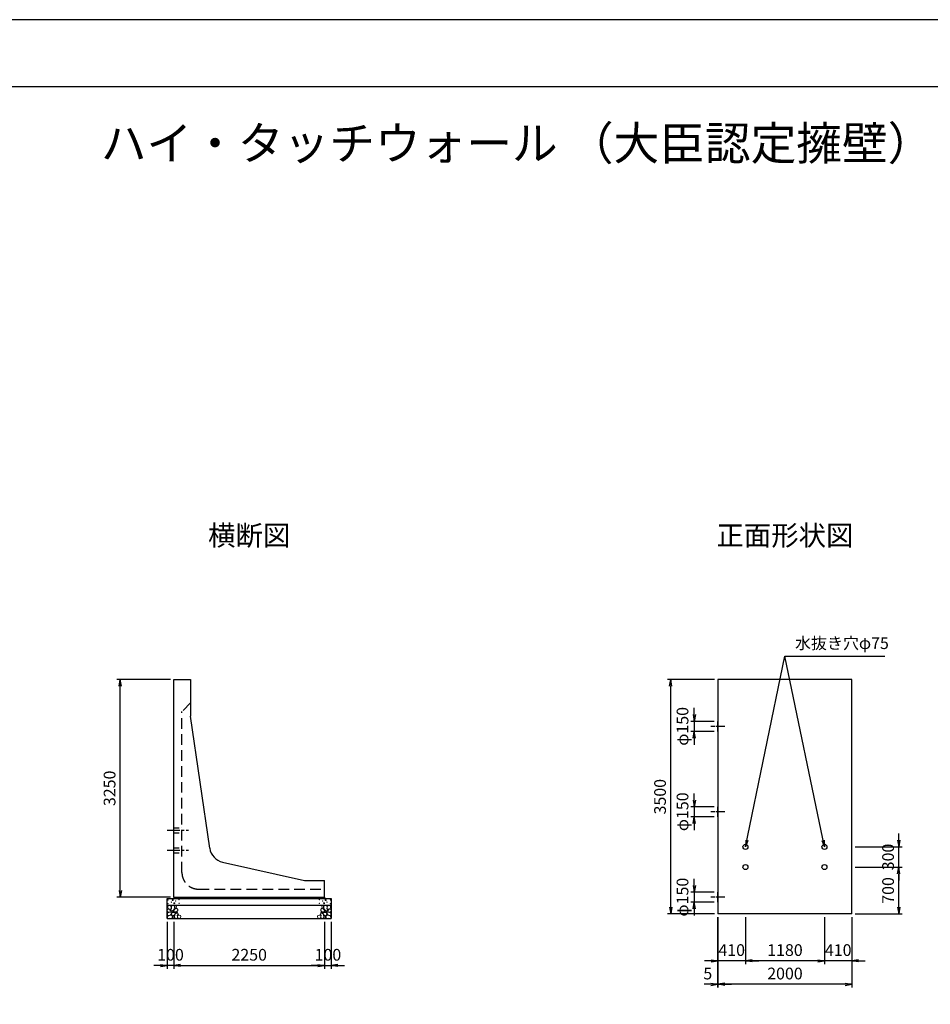
# Model space of a CAD drawing. Units: millimetres. Extents: x 0 to 42050, y 0 to 29700.
# Drawn here: x 13598 to 27195, y 15001 to 29700 of the extents above; entities that cross this region are included whole.
import ezdxf
from ezdxf.enums import TextEntityAlignment as Align

# ---------------------------------------------------------------- set-up
doc = ezdxf.new("R2010")
doc.units = ezdxf.units.MM
doc.header["$LTSCALE"] = 50
doc.header["$PDMODE"] = 3
doc.linetypes.add('CENTER2', pattern=[28.575, 19.05, -3.175, 3.175, -3.175])
doc.linetypes.add('HIDDEN2', pattern=[4.7625, 3.175, -1.5875])
for name, color, linetype in [('D-BMK', 2, 'CENTER2'), ('D-STR-DIM', 7, 'Continuous'), ('D-STR-STRn', 1, 'Continuous'), ('D-STR-TXT', 7, 'Continuous'), ('D-TTL', 2, 'Continuous'), ('D-TTL-TXT', 7, 'Continuous')]:
    doc.layers.add(name, color=color, linetype=linetype)
doc.layers.add('D-DCR-HCHn', color=4, linetype='Continuous', lineweight=9)
doc.styles.add('ＭＳ ゴシック', font='txt')
doc.dimstyles.new('050', dxfattribs={"dimscale": 50, "dimtxt": 3.5, "dimasz": 2, "dimexe": 1, "dimexo": 1, "dimgap": 1, "dimtad": 1, "dimdec": 0, "dimdsep": 46, "dimtxsty": 'ＭＳ ゴシック', "dimblk": 'OPEN', "dimcen": -1, "dimaunit": 1, "dimadec": 4, "dimazin": 0, "dimtfac": 1, "dimtdec": 0, "dimtix": 1, "dimtmove": 2, "dimatfit": 0, "dimldrblk": 'OPEN', "dimfxl": 1, "dimarcsym": 0})

# ---------------------------------------------------------------- blocks, each defined once
blk = doc.blocks.new('_Open')
at = {"color": 0, "lineweight": -2}
for p, q in [((-1, 0.17), (0, 0)), ((-1, -0.17), (0, 0)), ((0, 0), (-1, 0))]:
    blk.add_line(p, q, dxfattribs=at)
blk = doc.blocks.new('*D9')
at = {"layer": 'D-STR-DIM', "color": 0, "lineweight": -2, "ltscale": 0.1, "transparency": 16777216}
for p, q in [((15850, 19850), (15050, 19850)), ((15100, 16700), (15100, 19750)), ((15850, 16600), (15050, 16600))]:
    blk.add_line(p, q, dxfattribs=at)
at = {"layer": 'Defpoints', "color": 0, "ltscale": 0.1, "transparency": 16777216}
for p in [(15100, 19850), (15900, 19850), (15900, 16600)]:
    blk.add_point(p, dxfattribs=at)
at = {"layer": 'D-STR-DIM', "color": 0, "lineweight": -2, "ltscale": 0.1, "transparency": 16777216, "xscale": 100, "yscale": 100, "zscale": 100}
for p, rotation in [((15100, 19850), 90), ((15100, 16600), 270)]:
    blk.add_blockref('_Open', p, dxfattribs=dict(at, rotation=rotation))
at = {"layer": 'D-STR-DIM', "color": 0, "ltscale": 0.1, "transparency": 16777216, "insert": (14962.5, 18225), "char_height": 175, "attachment_point": 5, "rotation": 90, "style": 'ＭＳ ゴシック'}
blk.add_mtext('3250', dxfattribs=at)
blk = doc.blocks.new('*D10')
at = {"layer": 'D-STR-DIM', "color": 0, "lineweight": -2, "ltscale": 0.1, "transparency": 16777216}
for p, q in [((15900, 16230), (15900, 15530)), ((18150, 16230), (18150, 15530)), ((16000, 15580), (18050, 15580))]:
    blk.add_line(p, q, dxfattribs=at)
at = {"layer": 'Defpoints', "color": 0, "ltscale": 0.1, "transparency": 16777216}
for p in [(15900, 16280), (18150, 16280), (18150, 15580)]:
    blk.add_point(p, dxfattribs=at)
at = {"layer": 'D-STR-DIM', "color": 0, "lineweight": -2, "ltscale": 0.1, "transparency": 16777216, "xscale": 100, "yscale": 100, "zscale": 100, "rotation": 180}
blk.add_blockref('_Open', (15900, 15580), dxfattribs=at)
at = {"layer": 'D-STR-DIM', "color": 0, "lineweight": -2, "ltscale": 0.1, "transparency": 16777216, "xscale": 100, "yscale": 100, "zscale": 100}
blk.add_blockref('_Open', (18150, 15580), dxfattribs=at)
at = {"layer": 'D-STR-DIM', "color": 0, "ltscale": 0.1, "transparency": 16777216, "insert": (17025, 15717.5), "char_height": 175, "attachment_point": 5, "style": 'ＭＳ ゴシック'}
blk.add_mtext('2250', dxfattribs=at)
blk = doc.blocks.new('*D11')
at = {"layer": 'D-STR-DIM', "color": 0, "lineweight": -2, "ltscale": 0.1, "transparency": 16777216}
for p, q in [((15800, 16230), (15800, 15530)), ((15900, 16230), (15900, 15530)), ((15700, 15580), (15600, 15580)), ((15900, 15580), (15800, 15580)), ((16000, 15580), (16100, 15580))]:
    blk.add_line(p, q, dxfattribs=at)
at = {"layer": 'Defpoints', "color": 0, "ltscale": 0.1, "transparency": 16777216}
for p in [(15800, 16280), (15900, 16280), (15800, 15580)]:
    blk.add_point(p, dxfattribs=at)
at = {"layer": 'D-STR-DIM', "color": 0, "lineweight": -2, "ltscale": 0.1, "transparency": 16777216, "xscale": 100, "yscale": 100, "zscale": 100}
blk.add_blockref('_Open', (15800, 15580), dxfattribs=at)
at = {"layer": 'D-STR-DIM', "color": 0, "lineweight": -2, "ltscale": 0.1, "transparency": 16777216, "xscale": 100, "yscale": 100, "zscale": 100, "rotation": 180}
blk.add_blockref('_Open', (15900, 15580), dxfattribs=at)
at = {"layer": 'D-STR-DIM', "color": 0, "ltscale": 0.1, "transparency": 16777216, "insert": (15850, 15717.5), "char_height": 175, "attachment_point": 5, "style": 'ＭＳ ゴシック'}
blk.add_mtext('100', dxfattribs=at)
blk = doc.blocks.new('*D12')
at = {"layer": 'D-STR-DIM', "color": 0, "lineweight": -2, "ltscale": 0.1, "transparency": 16777216}
for p, q in [((18150, 16230), (18150, 15530)), ((18250, 16230), (18250, 15530)), ((18050, 15580), (17950, 15580)), ((18150, 15580), (18250, 15580)), ((18350, 15580), (18450, 15580))]:
    blk.add_line(p, q, dxfattribs=at)
at = {"layer": 'Defpoints', "color": 0, "ltscale": 0.1, "transparency": 16777216}
for p in [(18150, 16280), (18250, 16280), (18250, 15580)]:
    blk.add_point(p, dxfattribs=at)
at = {"layer": 'D-STR-DIM', "color": 0, "lineweight": -2, "ltscale": 0.1, "transparency": 16777216, "xscale": 100, "yscale": 100, "zscale": 100}
blk.add_blockref('_Open', (18150, 15580), dxfattribs=at)
at = {"layer": 'D-STR-DIM', "color": 0, "lineweight": -2, "ltscale": 0.1, "transparency": 16777216, "xscale": 100, "yscale": 100, "zscale": 100, "rotation": 180}
blk.add_blockref('_Open', (18250, 15580), dxfattribs=at)
at = {"layer": 'D-STR-DIM', "color": 0, "ltscale": 0.1, "transparency": 16777216, "insert": (18200, 15717.5), "char_height": 175, "attachment_point": 5, "style": 'ＭＳ ゴシック'}
blk.add_mtext('100', dxfattribs=at)
blk = doc.blocks.new('*D39')
at = {"layer": 'D-STR-DIM', "color": 0, "lineweight": -2, "ltscale": 0.1, "transparency": 16777216}
for p, q in [((23670, 19325), (23670, 19425)), ((23970, 19225), (23620, 19225)), ((23670, 19225), (23670, 19075)), ((23970, 19075), (23620, 19075)), ((23670, 18975), (23670, 18875))]:
    blk.add_line(p, q, dxfattribs=at)
at = {"layer": 'Defpoints', "color": 0, "ltscale": 0.1, "transparency": 16777216}
for p in [(24020, 19225), (23670, 19075), (24020, 19075)]:
    blk.add_point(p, dxfattribs=at)
at = {"layer": 'D-STR-DIM', "color": 0, "lineweight": -2, "ltscale": 0.1, "transparency": 16777216, "xscale": 100, "yscale": 100, "zscale": 100}
for p, rotation in [((23670, 19225), 270), ((23670, 19075), 90)]:
    blk.add_blockref('_Open', p, dxfattribs=dict(at, rotation=rotation))
at = {"layer": 'D-STR-DIM', "color": 0, "ltscale": 0.1, "transparency": 16777216, "insert": (23518, 19150), "char_height": 175, "attachment_point": 5, "rotation": 90, "style": 'ＭＳ ゴシック'}
blk.add_mtext('φ150', dxfattribs=at)
blk = doc.blocks.new('*D40')
at = {"layer": 'D-STR-DIM', "color": 0, "lineweight": -2, "ltscale": 0.1, "transparency": 16777216}
for p, q in [((23670, 18050), (23670, 18150)), ((23970, 17950), (23620, 17950)), ((23670, 17950), (23670, 17800)), ((23970, 17800), (23620, 17800)), ((23670, 17700), (23670, 17600))]:
    blk.add_line(p, q, dxfattribs=at)
at = {"layer": 'Defpoints', "color": 0, "ltscale": 0.1, "transparency": 16777216}
for p in [(24020, 17950), (23670, 17800), (24020, 17800)]:
    blk.add_point(p, dxfattribs=at)
at = {"layer": 'D-STR-DIM', "color": 0, "lineweight": -2, "ltscale": 0.1, "transparency": 16777216, "xscale": 100, "yscale": 100, "zscale": 100}
for p, rotation in [((23670, 17950), 270), ((23670, 17800), 90)]:
    blk.add_blockref('_Open', p, dxfattribs=dict(at, rotation=rotation))
at = {"layer": 'D-STR-DIM', "color": 0, "ltscale": 0.1, "transparency": 16777216, "insert": (23518, 17875), "char_height": 175, "attachment_point": 5, "rotation": 90, "style": 'ＭＳ ゴシック'}
blk.add_mtext('φ150', dxfattribs=at)
blk = doc.blocks.new('*D41')
at = {"layer": 'D-STR-DIM', "color": 0, "lineweight": -2, "ltscale": 0.1, "transparency": 16777216}
for p, q in [((23670, 16775), (23670, 16875)), ((23970, 16675), (23620, 16675)), ((23670, 16675), (23670, 16525)), ((23970, 16525), (23620, 16525)), ((23670, 16425), (23670, 16325))]:
    blk.add_line(p, q, dxfattribs=at)
at = {"layer": 'Defpoints', "color": 0, "ltscale": 0.1, "transparency": 16777216}
for p in [(24020, 16675), (23670, 16525), (24020, 16525)]:
    blk.add_point(p, dxfattribs=at)
at = {"layer": 'D-STR-DIM', "color": 0, "lineweight": -2, "ltscale": 0.1, "transparency": 16777216, "xscale": 100, "yscale": 100, "zscale": 100}
for p, rotation in [((23670, 16675), 270), ((23670, 16525), 90)]:
    blk.add_blockref('_Open', p, dxfattribs=dict(at, rotation=rotation))
at = {"layer": 'D-STR-DIM', "color": 0, "ltscale": 0.1, "transparency": 16777216, "insert": (23518, 16600), "char_height": 175, "attachment_point": 5, "rotation": 90, "style": 'ＭＳ ゴシック'}
blk.add_mtext('φ150', dxfattribs=at)
blk = doc.blocks.new('*D42')
at = {"layer": 'D-STR-DIM', "color": 0, "lineweight": -2, "transparency": 16777216}
for p, q in [((25615, 16300), (25615, 15600)), ((26025, 16300), (26025, 15600)), ((25515, 15650), (25415, 15650)), ((26025, 15650), (25615, 15650)), ((26125, 15650), (26225, 15650))]:
    blk.add_line(p, q, dxfattribs=at)
at = {"layer": 'Defpoints', "color": 0, "transparency": 16777216}
for p in [(25615, 16350), (26025, 16350), (25615, 15650)]:
    blk.add_point(p, dxfattribs=at)
at = {"layer": 'D-STR-DIM', "color": 0, "lineweight": -2, "transparency": 16777216, "xscale": 100, "yscale": 100, "zscale": 100}
blk.add_blockref('_Open', (25615, 15650), dxfattribs=at)
at = {"layer": 'D-STR-DIM', "color": 0, "lineweight": -2, "transparency": 16777216, "xscale": 100, "yscale": 100, "zscale": 100, "rotation": 180}
blk.add_blockref('_Open', (26025, 15650), dxfattribs=at)
at = {"layer": 'D-STR-DIM', "color": 0, "transparency": 16777216, "insert": (25820, 15787.5), "char_height": 175, "attachment_point": 5, "style": 'ＭＳ ゴシック'}
blk.add_mtext('410', dxfattribs=at)
blk = doc.blocks.new('*D43')
at = {"layer": 'D-STR-DIM', "color": 0, "lineweight": -2, "transparency": 16777216}
for p, q in [((24435, 16300), (24435, 15600)), ((25615, 16300), (25615, 15600)), ((25515, 15650), (24535, 15650))]:
    blk.add_line(p, q, dxfattribs=at)
at = {"layer": 'Defpoints', "color": 0, "transparency": 16777216}
for p in [(24435, 16350), (25615, 16350), (24435, 15650)]:
    blk.add_point(p, dxfattribs=at)
at = {"layer": 'D-STR-DIM', "color": 0, "lineweight": -2, "transparency": 16777216, "xscale": 100, "yscale": 100, "zscale": 100, "rotation": 180}
blk.add_blockref('_Open', (24435, 15650), dxfattribs=at)
at = {"layer": 'D-STR-DIM', "color": 0, "lineweight": -2, "transparency": 16777216, "xscale": 100, "yscale": 100, "zscale": 100}
blk.add_blockref('_Open', (25615, 15650), dxfattribs=at)
at = {"layer": 'D-STR-DIM', "color": 0, "transparency": 16777216, "insert": (25025, 15787.5), "char_height": 175, "attachment_point": 5, "style": 'ＭＳ ゴシック'}
blk.add_mtext('1180', dxfattribs=at)
blk = doc.blocks.new('*D44')
at = {"layer": 'D-STR-DIM', "color": 0, "lineweight": -2, "transparency": 16777216}
for p, q in [((24025, 16300), (24025, 15600)), ((24435, 16300), (24435, 15600)), ((23925, 15650), (23825, 15650)), ((24435, 15650), (24025, 15650)), ((24535, 15650), (24635, 15650))]:
    blk.add_line(p, q, dxfattribs=at)
at = {"layer": 'Defpoints', "color": 0, "transparency": 16777216}
for p in [(24025, 16350), (24435, 16350), (24025, 15650)]:
    blk.add_point(p, dxfattribs=at)
at = {"layer": 'D-STR-DIM', "color": 0, "lineweight": -2, "transparency": 16777216, "xscale": 100, "yscale": 100, "zscale": 100}
blk.add_blockref('_Open', (24025, 15650), dxfattribs=at)
at = {"layer": 'D-STR-DIM', "color": 0, "lineweight": -2, "transparency": 16777216, "xscale": 100, "yscale": 100, "zscale": 100, "rotation": 180}
blk.add_blockref('_Open', (24435, 15650), dxfattribs=at)
at = {"layer": 'D-STR-DIM', "color": 0, "transparency": 16777216, "insert": (24230, 15787.5), "char_height": 175, "attachment_point": 5, "style": 'ＭＳ ゴシック'}
blk.add_mtext('410', dxfattribs=at)
blk = doc.blocks.new('*D45')
at = {"layer": 'D-STR-DIM', "color": 0, "lineweight": -2, "transparency": 16777216}
for p, q in [((24025, 16300), (24025, 15250)), ((26025, 16300), (26025, 15250)), ((25925, 15300), (24125, 15300))]:
    blk.add_line(p, q, dxfattribs=at)
at = {"layer": 'Defpoints', "color": 0, "transparency": 16777216}
for p in [(24025, 16350), (26025, 16350), (24025, 15300)]:
    blk.add_point(p, dxfattribs=at)
at = {"layer": 'D-STR-DIM', "color": 0, "lineweight": -2, "transparency": 16777216, "xscale": 100, "yscale": 100, "zscale": 100, "rotation": 180}
blk.add_blockref('_Open', (24025, 15300), dxfattribs=at)
at = {"layer": 'D-STR-DIM', "color": 0, "lineweight": -2, "transparency": 16777216, "xscale": 100, "yscale": 100, "zscale": 100}
blk.add_blockref('_Open', (26025, 15300), dxfattribs=at)
at = {"layer": 'D-STR-DIM', "color": 0, "transparency": 16777216, "insert": (25025, 15437.5), "char_height": 175, "attachment_point": 5, "style": 'ＭＳ ゴシック'}
blk.add_mtext('2000', dxfattribs=at)
blk = doc.blocks.new('*D46')
at = {"layer": 'D-STR-DIM', "color": 0, "lineweight": -2, "transparency": 16777216}
for p, q in [((24020, 16300), (24020, 15250)), ((24025, 16300), (24025, 15250)), ((23920, 15300), (23820, 15300)), ((24025, 15300), (24020, 15300)), ((24125, 15300), (24225, 15300))]:
    blk.add_line(p, q, dxfattribs=at)
at = {"layer": 'Defpoints', "color": 0, "transparency": 16777216}
for p in [(24020, 16350), (24025, 16350), (24020, 15300)]:
    blk.add_point(p, dxfattribs=at)
at = {"layer": 'D-STR-DIM', "color": 0, "lineweight": -2, "transparency": 16777216, "xscale": 100, "yscale": 100, "zscale": 100}
blk.add_blockref('_Open', (24020, 15300), dxfattribs=at)
at = {"layer": 'D-STR-DIM', "color": 0, "lineweight": -2, "transparency": 16777216, "xscale": 100, "yscale": 100, "zscale": 100, "rotation": 180}
blk.add_blockref('_Open', (24025, 15300), dxfattribs=at)
at = {"layer": 'D-STR-DIM', "color": 0, "transparency": 16777216, "insert": (23872.5, 15437.5), "char_height": 175, "attachment_point": 5, "style": 'ＭＳ ゴシック'}
blk.add_mtext('5', dxfattribs=at)
blk = doc.blocks.new('*D47')
at = {"layer": 'D-STR-DIM', "color": 0, "lineweight": -2, "transparency": 16777216}
for p, q in [((26075, 17050), (26775, 17050)), ((26725, 16450), (26725, 16950)), ((26075, 16350), (26775, 16350))]:
    blk.add_line(p, q, dxfattribs=at)
at = {"layer": 'Defpoints', "color": 0, "transparency": 16777216}
for p in [(26025, 17050), (26725, 17050), (26025, 16350)]:
    blk.add_point(p, dxfattribs=at)
at = {"layer": 'D-STR-DIM', "color": 0, "lineweight": -2, "transparency": 16777216, "xscale": 100, "yscale": 100, "zscale": 100}
for p, rotation in [((26725, 17050), 90), ((26725, 16350), 270)]:
    blk.add_blockref('_Open', p, dxfattribs=dict(at, rotation=rotation))
at = {"layer": 'D-STR-DIM', "color": 0, "transparency": 16777216, "insert": (26587.5, 16700), "char_height": 175, "attachment_point": 5, "rotation": 90, "style": 'ＭＳ ゴシック'}
blk.add_mtext('700', dxfattribs=at)
blk = doc.blocks.new('*D48')
at = {"layer": 'D-STR-DIM', "color": 0, "lineweight": -2, "transparency": 16777216}
for p, q in [((26725, 17450), (26725, 17550)), ((26075, 17350), (26775, 17350)), ((26725, 17050), (26725, 17350)), ((26075, 17050), (26775, 17050)), ((26725, 16950), (26725, 16850))]:
    blk.add_line(p, q, dxfattribs=at)
at = {"layer": 'Defpoints', "color": 0, "transparency": 16777216}
for p in [(26025, 17350), (26725, 17350), (26025, 17050)]:
    blk.add_point(p, dxfattribs=at)
at = {"layer": 'D-STR-DIM', "color": 0, "lineweight": -2, "transparency": 16777216, "xscale": 100, "yscale": 100, "zscale": 100}
for p, rotation in [((26725, 17350), 270), ((26725, 17050), 90)]:
    blk.add_blockref('_Open', p, dxfattribs=dict(at, rotation=rotation))
at = {"layer": 'D-STR-DIM', "color": 0, "transparency": 16777216, "insert": (26587.5, 17200), "char_height": 175, "attachment_point": 5, "rotation": 90, "style": 'ＭＳ ゴシック'}
blk.add_mtext('300', dxfattribs=at)
blk = doc.blocks.new('*D49')
at = {"layer": 'D-STR-DIM', "color": 0, "lineweight": -2, "transparency": 16777216}
for p, q in [((23975, 19850), (23270, 19850)), ((23320, 16450), (23320, 19750)), ((23975, 16350), (23270, 16350))]:
    blk.add_line(p, q, dxfattribs=at)
at = {"layer": 'Defpoints', "color": 0, "transparency": 16777216}
for p in [(23320, 19850), (24025, 19850), (24025, 16350)]:
    blk.add_point(p, dxfattribs=at)
at = {"layer": 'D-STR-DIM', "color": 0, "lineweight": -2, "transparency": 16777216, "xscale": 100, "yscale": 100, "zscale": 100}
for p, rotation in [((23320, 19850), 90), ((23320, 16350), 270)]:
    blk.add_blockref('_Open', p, dxfattribs=dict(at, rotation=rotation))
at = {"layer": 'D-STR-DIM', "color": 0, "transparency": 16777216, "insert": (23182.5, 18100), "char_height": 175, "attachment_point": 5, "rotation": 90, "style": 'ＭＳ ゴシック'}
blk.add_mtext('3500', dxfattribs=at)

msp = doc.modelspace()

# ---------------------------------------------------------------- linework, layer by layer
at = {"layer": 'D-BMK', "ltscale": 0.1}
for p, q in [((24125, 19150), (23920, 19150)), ((24125, 17875), (23920, 17875)), ((24125, 16600), (23920, 16600))]:
    msp.add_line(p, q, dxfattribs=at)
at = {"layer": 'D-BMK', "ltscale": 0.2}
for p, q in [((15800, 17600), (16120, 17600)), ((15800, 17300), (16120, 17300))]:
    msp.add_line(p, q, dxfattribs=at)
at = {"layer": 'D-DCR-HCHn'}
for points in [[(15851.2, 16471.6), (15830.4, 16476.2), (15811.9, 16467), (15809.6, 16446.2), (15814.2, 16430), (15837.3, 16423.1), (15853.5, 16423.1), (15860.4, 16434.6), (15860.4, 16460)], [(15869.7, 16473.9), (15862.8, 16453.1), (15865.1, 16430), (15848.9, 16404.6), (15869.7, 16393), (15892.8, 16404.6), (15906.7, 16423.1), (15911.3, 16453.1), (15906.7, 16469.3), (15892.8, 16476.2)], [(15913.6, 16469.3), (15913.6, 16441.5), (15925.2, 16434.6), (15936.7, 16441.5), (15939, 16457.7), (15936.7, 16471.6), (15920.5, 16476.2)], [(18136.4, 16469.3), (18136.4, 16441.5), (18124.8, 16434.6), (18113.3, 16441.5), (18111, 16457.7), (18113.3, 16471.6), (18129.5, 16476.2)], [(18180.3, 16473.9), (18187.2, 16453.1), (18184.9, 16430), (18201.1, 16404.6), (18180.3, 16393), (18157.2, 16404.6), (18143.3, 16423.1), (18138.7, 16453.1), (18143.3, 16469.3), (18157.2, 16476.2)], [(18198.8, 16471.6), (18219.6, 16476.2), (18238.1, 16467), (18240.4, 16446.2), (18235.8, 16430), (18212.7, 16423.1), (18196.5, 16423.1), (18189.6, 16434.6), (18189.6, 16460)], [(15807.3, 16413.8), (15800.3, 16393), (15809.6, 16379.1), (15832.7, 16376.8), (15848.5, 16383.6), (15842, 16399.9), (15846.6, 16409.2), (15837.3, 16418.4), (15823.5, 16423.1)], [(15851.2, 16337), (15868.3, 16362.7), (15866.1, 16369.1), (15842.6, 16375.5), (15821.2, 16373.4), (15806.2, 16360.6), (15804.1, 16345.6), (15806.2, 16330.6), (15823.3, 16326.3)], [(15859.7, 16283.5), (15874.7, 16289.9), (15879, 16311.3), (15870.4, 16326.3), (15855.4, 16330.6), (15836.2, 16328.4), (15814.8, 16319.9), (15804.1, 16307), (15804.1, 16292.1), (15810.5, 16283.5), (15836.2, 16285.6)], [(15874.3, 16393), (15862.8, 16383.8), (15867.4, 16376.8), (15883.6, 16376.8), (15890.5, 16379.1), (15895.1, 16388.4), (15888.2, 16395.3)], [(15911.1, 16337), (15921.8, 16362.7), (15913.2, 16373.4), (15887.5, 16373.4), (15876.8, 16369.1), (15866.1, 16354.1), (15866.1, 16341.3), (15876.8, 16324.2), (15889.7, 16322)], [(15906.8, 16289.9), (15906.8, 16315.6), (15896.1, 16322), (15885.4, 16315.6), (15883.3, 16300.6), (15885.4, 16287.8), (15900.4, 16283.5)], [(15909, 16418.4), (15897.4, 16390.7), (15906.7, 16379.1), (15934.4, 16379.1), (15946, 16383.8), (15957.5, 16399.9), (15957.5, 16413.8), (15946, 16432.3), (15932.1, 16434.6)], [(15947.5, 16285.6), (15953.9, 16304.9), (15951.7, 16326.3), (15966.7, 16349.9), (15947.5, 16360.6), (15926.1, 16349.9), (15913.2, 16332.7), (15908.9, 16304.9), (15913.2, 16289.9), (15926.1, 16283.5)], [(15943.2, 16360.6), (15953.9, 16369.1), (15949.6, 16375.5), (15934.6, 16375.5), (15928.2, 16373.4), (15923.9, 16364.8), (15930.3, 16358.4)], [(15964.6, 16287.8), (15983.8, 16283.5), (16001, 16292.1), (16003.1, 16311.3), (15998.8, 16326.3), (15977.4, 16332.7), (15962.4, 16332.7), (15956, 16322), (15956, 16298.5)], [(18085.4, 16287.8), (18066.2, 16283.5), (18049, 16292.1), (18046.9, 16311.3), (18051.2, 16326.3), (18072.6, 16332.7), (18087.6, 16332.7), (18094, 16322), (18094, 16298.5)], [(18102.5, 16285.6), (18096.1, 16304.9), (18098.3, 16326.3), (18083.3, 16349.9), (18102.5, 16360.6), (18123.9, 16349.9), (18136.8, 16332.7), (18141.1, 16304.9), (18136.8, 16289.9), (18123.9, 16283.5)], [(18141, 16418.4), (18152.6, 16390.7), (18143.3, 16379.1), (18115.6, 16379.1), (18104, 16383.8), (18092.5, 16399.9), (18092.5, 16413.8), (18104, 16432.3), (18117.9, 16434.6)], [(18106.8, 16360.6), (18096.1, 16369.1), (18100.4, 16375.5), (18115.4, 16375.5), (18121.8, 16373.4), (18126.1, 16364.8), (18119.7, 16358.4)], [(18138.9, 16337), (18128.2, 16362.7), (18136.8, 16373.4), (18162.5, 16373.4), (18173.2, 16369.1), (18183.9, 16354.1), (18183.9, 16341.3), (18173.2, 16324.2), (18160.3, 16322)], [(18143.2, 16289.9), (18143.2, 16315.6), (18153.9, 16322), (18164.6, 16315.6), (18166.7, 16300.6), (18164.6, 16287.8), (18149.6, 16283.5)], [(18175.7, 16393), (18187.2, 16383.8), (18182.6, 16376.8), (18166.4, 16376.8), (18159.5, 16379.1), (18154.9, 16388.4), (18161.8, 16395.3)], [(18190.3, 16283.5), (18175.3, 16289.9), (18171, 16311.3), (18179.6, 16326.3), (18194.6, 16330.6), (18213.8, 16328.4), (18235.2, 16319.9), (18245.9, 16307), (18245.9, 16292.1), (18239.5, 16283.5), (18213.8, 16285.6)], [(18198.8, 16337), (18181.7, 16362.7), (18183.9, 16369.1), (18207.4, 16375.5), (18228.8, 16373.4), (18243.8, 16360.6), (18245.9, 16345.6), (18243.8, 16330.6), (18226.7, 16326.3)], [(18242.7, 16413.8), (18249.7, 16393), (18240.4, 16379.1), (18217.3, 16376.8), (18201.5, 16383.6), (18208, 16399.9), (18203.4, 16409.2), (18212.7, 16418.4), (18226.5, 16423.1)]]:
    msp.add_lwpolyline(points, close=True, dxfattribs=at)
for centre, radius in [((15810.7, 16557.4), 3), ((15811.9, 16503.9), 3), ((15862.3, 16525.8), 3), ((15883.3, 16557.4), 7.5), ((15906.7, 16510), 7.5), ((15927.7, 16541.6), 3), ((15978.1, 16563.5), 3), ((15979.3, 16510), 3), ((18070.7, 16510), 3), ((18071.9, 16563.5), 3), ((18122.3, 16541.6), 3), ((18143.3, 16510), 7.5), ((18166.7, 16557.4), 7.5), ((18187.7, 16525.8), 3), ((18238.1, 16503.9), 3), ((18239.3, 16557.4), 3)]:
    msp.add_circle(centre, radius, dxfattribs=at)
at = {"layer": 'D-STR-STRn'}
for p, q in [((15900, 16600), (15900, 19850)), ((15900, 19850), (16150, 19850)), ((16150, 19850), (16150, 19300)), ((26025, 19850), (24025, 19850)), ((24025, 19850), (24025, 16350)), ((26025, 16350), (26025, 19850)), ((16435.3, 17330.6), (16150, 19300)), ((24025, 19225), (24020, 19225)), ((24020, 19225), (24020, 19075)), ((24025, 19075), (24020, 19075)), ((24025, 17950), (24020, 17950)), ((24020, 17950), (24020, 17800)), ((24025, 17800), (24020, 17800)), ((16628.3, 17122.5), (17850, 16850)), ((17850, 16850), (18150, 16850)), ((18150, 16600), (18150, 16850)), ((24025, 16675), (24020, 16675)), ((24020, 16675), (24020, 16525)), ((15800, 16280), (15800, 16580)), ((15800, 16580), (18250, 16580)), ((15800, 16480), (18250, 16480)), ((15900, 16600), (15900, 16580)), ((15900, 16600), (18150, 16600)), ((18150, 16600), (18150, 16580)), ((18250, 16580), (18250, 16280)), ((24025, 16525), (24020, 16525)), ((26025, 16350), (24025, 16350)), ((15800, 16280), (18250, 16280))]:
    msp.add_line(p, q, dxfattribs=at)
at = {"layer": 'D-STR-STRn', "linetype": 'HIDDEN2'}
for p, q in [((16150, 19500), (16020, 19370)), ((16020, 16970), (16020, 19370)), ((16270, 16720), (18150, 16720))]:
    msp.add_line(p, q, dxfattribs=at)
at = {"layer": 'D-STR-STRn', "linetype": 'HIDDEN2', "ltscale": 0.5}
for p, q in [((15900, 17637.5), (16020, 17637.5)), ((15900, 17562.5), (16020, 17562.5)), ((15900, 17337.5), (16020, 17337.5)), ((15900, 17262.5), (16020, 17262.5))]:
    msp.add_line(p, q, dxfattribs=at)
at = {"layer": 'D-STR-STRn'}
for centre in [(24435, 17350), (25615, 17350), (24435, 17050), (25615, 17050)]:
    msp.add_circle(centre, 37.5, dxfattribs=at)
msp.add_arc((16682.7, 17366.5), 250, 188.24252, 257.42755, dxfattribs=at)
at = {"layer": 'D-STR-STRn', "linetype": 'HIDDEN2'}
msp.add_arc((16270, 16970), 250, 180, 270, dxfattribs=at)
at = {"layer": 'D-TTL'}
for points in [[(0, 0), (42050, 0), (42050, 29700), (0, 29700)], [(1000, 1000), (41050, 1000), (41050, 28700), (1000, 28700)]]:
    msp.add_lwpolyline(points, close=True, dxfattribs=at)

# ---------------------------------------------------------------- texts
at = {"layer": 'D-STR-TXT', "ltscale": 0.1, "insert": (25175, 20250), "char_height": 175, "attachment_point": 7, "style": 'ＭＳ ゴシック'}
msp.add_mtext('水抜き穴φ75', dxfattribs=at)
at = {"layer": 'D-TTL-TXT', "style": 'ＭＳ ゴシック'}
msp.add_text('ハイ・タッチウォール （大臣認定擁壁）', height=500, dxfattribs=at).set_placement((21025, 27450), align=Align.BOTTOM_CENTER)
for s, p in [('横断図', (17025, 21850)), ('正面形状図', (25025, 21850))]:
    msp.add_text(s, height=300, dxfattribs=at).set_placement(p, align=Align.CENTER)

# ---------------------------------------------------------------- dimensions: what is measured, and where the dimension line sits
at = {"layer": 'D-STR-DIM', "ltscale": 0.1}
dim = msp.add_linear_dim(base=(15100, 19850), p1=(15900, 16600), p2=(15900, 19850), angle=90, dimstyle='050', dxfattribs=at)
dim.commit()
dim.dimension.update_dxf_attribs({"geometry": '*D9', "text_midpoint": (14962.5, 18225)})
at = {"layer": 'D-STR-DIM'}
for base, p1, p2, picture, middle in [((23320, 19850), (24025, 16350), (24025, 19850), '*D49', (23182.5, 18100)), ((26725, 17350), (26025, 17050), (26025, 17350), '*D48', (26587.5, 17200)), ((26725, 17050), (26025, 16350), (26025, 17050), '*D47', (26587.5, 16700))]:
    dim = msp.add_linear_dim(base=base, p1=p1, p2=p2, angle=90, dimstyle='050', dxfattribs=at)
    dim.commit()
    dim.dimension.update_dxf_attribs({"geometry": picture, "text_midpoint": middle})
at = {"layer": 'D-STR-DIM', "ltscale": 0.1}
for base, p1, p2, picture, middle in [((23670, 19075), (24020, 19225), (24020, 19075), '*D39', (23518.3, 19150)), ((23670, 17800), (24020, 17950), (24020, 17800), '*D40', (23518.3, 17875)), ((23670, 16525), (24020, 16675), (24020, 16525), '*D41', (23518.3, 16600))]:
    dim = msp.add_linear_dim(base=base, p1=p1, p2=p2, angle=90, text='φ<>', dimstyle='050', dxfattribs=at)
    dim.commit()
    dim.dimension.update_dxf_attribs({"geometry": picture, "text_midpoint": middle})
at = {"layer": 'D-STR-DIM'}
dim = msp.add_linear_dim(base=(24020, 15300), p1=(24025, 16350), p2=(24020, 16350), dimstyle='050', dxfattribs=at)
dim.commit()
dim.dimension.update_dxf_attribs({"geometry": '*D46', "text_midpoint": (23872.5, 15437.5), "dimtype": 160})
for base, p1, p2, picture, middle in [((24025, 15650), (24435, 16350), (24025, 16350), '*D44', (24230, 15787.5)), ((24025, 15300), (26025, 16350), (24025, 16350), '*D45', (25025, 15437.5)), ((24435, 15650), (25615, 16350), (24435, 16350), '*D43', (25025, 15787.5)), ((25615, 15650), (26025, 16350), (25615, 16350), '*D42', (25820, 15787.5))]:
    dim = msp.add_linear_dim(base=base, p1=p1, p2=p2, dimstyle='050', dxfattribs=at)
    dim.commit()
    dim.dimension.update_dxf_attribs({"geometry": picture, "text_midpoint": middle})
at = {"layer": 'D-STR-DIM', "ltscale": 0.1}
for base, p1, p2, picture, middle in [((15800, 15580), (15900, 16280), (15800, 16280), '*D11', (15850, 15717.5)), ((18150, 15580), (15900, 16280), (18150, 16280), '*D10', (17025, 15717.5)), ((18250, 15580), (18150, 16280), (18250, 16280), '*D12', (18200, 15717.5))]:
    dim = msp.add_linear_dim(base=base, p1=p1, p2=p2, dimstyle='050', dxfattribs=at)
    dim.commit()
    dim.dimension.update_dxf_attribs({"geometry": picture, "text_midpoint": middle})

# ---------------------------------------------------------------- leaders
at = {"layer": 'D-STR-TXT', "ltscale": 0.1, "annotation_type": 0, "has_hookline": 1, "hookline_direction": 0, "text_width": 1340.5}
msp.add_leader([(24435, 17350), (25025, 20200), (25125, 20200)], dimstyle='050', dxfattribs=at)
at = {"layer": 'D-STR-TXT', "ltscale": 0.1}
msp.add_leader([(25615, 17350), (25025, 20200)], dimstyle='050', dxfattribs=at)

doc.saveas('drawing.dxf')
